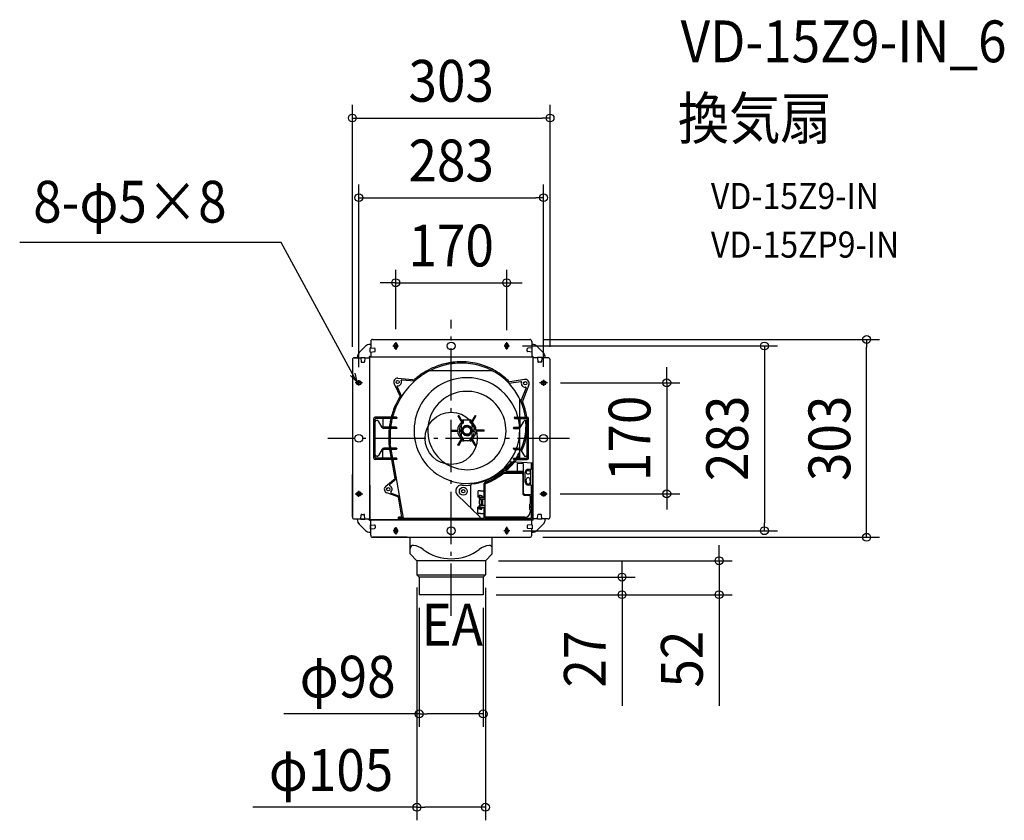
# Model space of a CAD drawing. Extents: x -661 to 848, y -585 to 641.
import ezdxf
from ezdxf.enums import TextEntityAlignment as Align

# ---------------------------------------------------------------- set-up
doc = ezdxf.new("R2010")
doc.units = 0
doc.header["$LTSCALE"] = 20
doc.header["$PDMODE"] = 3
doc.header["$PDSIZE"] = -2
doc.linetypes.add('DASHDOT', pattern=[5.5, 4, -0.6, 0.3, -0.6])
doc.layers.get('DEFPOINTS').update_dxf_attribs({"linetype": 'CONTINUOUS'})
for name, color, linetype in [('ARRANGE', 1, 'CONTINUOUS'), ('BASIS', 6, 'DASHDOT'), ('DETAIL', 5, 'CONTINUOUS'), ('ETC', 61, 'CONTINUOUS'), ('FIX', 11, 'CONTINUOUS'), ('NOTE', 4, 'CONTINUOUS'), ('OUTLINE', 3, 'CONTINUOUS'), ('SIZE', 30, 'CONTINUOUS')]:
    doc.layers.add(name, color=color, linetype=linetype)
doc.styles.get("Standard").update_dxf_attribs({"font": 'SIMPLEX.shx', "width": 0.9, "height": 64, "bigfont": 'BIGFONT.shx'})

msp = doc.modelspace()

# ---------------------------------------------------------------- linework, layer by layer
at = {"layer": 'ARRANGE', "color": 1, "linetype": 'CONTINUOUS'}
msp.add_circle((0, 0), 40, dxfattribs=at)
msp.add_point((0, 0), dxfattribs=at)
at = {"layer": 'BASIS', "color": 6, "linetype": 'DASHDOT'}
for p, q in [((0, -271.877139), (0, 181.559782)), ((181.367388, 0), (-189.158901, 0))]:
    msp.add_line(p, q, dxfattribs=at)
at = {"layer": 'DEFPOINTS', "color": 30, "linetype": 'CONTINUOUS'}
for p in [(151.5, 490.629388), (141.5, 368.638461), (84.999999, 238.330828), (120.399918, 151.499969), (636.552383, 151.499969), (-85, 147.325548), (84.999999, 145.499969), (89.157997, 141.499924), (-151.499847, 120.400116), (151.5, 120.400116), (-141.499924, 89.157997), (141.5, 89.620491), (147.325548, 85), (147.207887, -85), (330.31298, -85), (89.620491, -141.5), (479.974123, -141.5), (120.399918, -151.5), (52.499652, -187.500188), (410.504062, -187.500188), (-52.499988, -208.399681), (52.499652, -209.00045), (49, -212.500103), (261.7788, -212.500103), (-49.000012, -239.499751), (49.000336, -239.499751), (49.000336, -239.499751), (49.000336, -239.499751), (49.000336, -422.065943), (-52.499988, -565.032352)]:
    msp.add_point(p, dxfattribs=at)
at = {"layer": 'DETAIL', "color": 5, "linetype": 'CONTINUOUS'}
for p, q in [((-120.40007, 151.499969), (120.399918, 151.499969)), ((-141.024794, 131.382753), (-131.38267, 141.024892)), ((-124.311593, 143.953835), (-123.40007, 143.953835)), ((-123.953744, 132.253929), (-123.953744, 138.65374)), ((-123.453744, 138.65374), (-123.953744, 138.65374)), ((-123.453745, 138.653754), (-117.366569, 138.121192)), ((-123.40007, 148.499969), (-123.40007, 138.649058)), ((-116.453744, 133.782692), (-116.453744, 137.124977)), ((-87.5, 139.999969), (-87.5, 142.999969)), ((-82.5, 139.999969), (-82.5, 142.999969)), ((82.5, 139.999969), (82.5, 142.999969)), ((87.499924, 142.999969), (87.499924, 139.999969)), ((87.5, 142.999969), (87.5, 139.999969)), ((116.453744, 133.782692), (116.453744, 137.124977)), ((123.453745, 138.653754), (117.366569, 138.121192)), ((124.311593, 143.953835), (123.353555, 143.953835)), ((123.399918, 148.499969), (123.399918, 138.649045)), ((123.453744, 138.65374), (123.953744, 138.65374)), ((123.953744, 132.253929), (123.953744, 138.65374)), ((141.024794, 131.382753), (131.38267, 141.024892)), ((-148.5, 123.400116), (-138.648946, 123.400116)), ((-143.953744, 124.311684), (-143.953744, 123.353829)), ((-138.653649, 123.953835), (-132.253839, 123.953835)), ((-138.653649, 123.453835), (-138.653649, 123.953835)), ((-138.653645, 123.453827), (-138.121084, 117.366667)), ((-132.253822, 123.453804), (-132.786369, 117.366662)), ((-132.258519, 123.400116), (-124.900146, 123.400116)), ((-132.253823, 123.453819), (-132.253823, 123.953835)), ((-125.497635, 124.952285), (-125.637475, 123.353828)), ((-125.5, 124.900116), (-125.5, 123.400116)), ((-124.95221, 125.497711), (-123.353557, 125.637571)), ((-124.900146, 124.900116), (124.899902, 124.900116)), ((-124.900146, -124.899994), (-124.900146, 124.900116)), ((-124.899994, 125.499969), (-123.40007, 125.499969)), ((-123.453744, 132.253929), (-123.953744, 132.253929)), ((-123.453746, 132.25393), (-117.36657, 132.786493)), ((-123.40007, 132.258626), (-123.40007, 124.900116)), ((123.453746, 132.25393), (117.36657, 132.786493)), ((123.399918, 132.25864), (123.399918, 124.900116)), ((124.899918, 125.499969), (123.399918, 125.499969)), ((123.453744, 132.253929), (123.953744, 132.253929)), ((124.899902, 124.900116), (124.899902, -124.899994)), ((132.258519, 123.400116), (124.899994, 123.400116)), ((125.499924, 123.400116), (125.499924, 124.900116)), ((132.253822, 123.453804), (132.786369, 117.366662)), ((132.253823, 123.453819), (132.253823, 123.953835)), ((138.653649, 123.953835), (132.253839, 123.953835)), ((138.653645, 123.453827), (138.121084, 117.366667)), ((148.499847, 123.400116), (138.648946, 123.400116)), ((138.653649, 123.453835), (138.653649, 123.953835)), ((143.953744, 124.311684), (143.953744, 123.353829)), ((-151.5, 120.400116), (-151.5, -120.399994)), ((-137.124887, 116.453835), (-133.782571, 116.453835)), ((137.124887, 116.453835), (133.782571, 116.453835)), ((151.5, -120.399994), (151.5, 120.400116)), ((-81.557259, 92.255241), (-53.606883, 89.809908)), ((2.605979, 103.499998), (-33.006049, 103.499998)), ((63.173586, 103.499998), (0, 103.499998)), ((-140, 87.5), (-143, 87.5)), ((-140, 82.5), (-143, 82.5)), ((-87.518038, 83.742362), (-77.337666, 61.910499)), ((-83.032549, 78.855606), (-76.080742, 63.947418)), ((-75.431081, 89.711632), (-55.715129, 87.986715)), ((112.433104, 90.297954), (86.590358, 86.204861)), ((88.306205, 84.451694), (106.499284, 87.333198)), ((106.958551, 56.503244), (114.839517, 77.033872)), ((118.973194, 82.221618), (108.071792, 53.822477)), ((140, 87.5), (143, 87.5)), ((140, 82.5), (143, 82.5)), ((104.999939, 32.499998), (104.999939, 60.721755)), ((-118.500164, -0.584369), (-118.500164, 30.499998)), ((-118.500164, -0.520278), (-118.500164, 30.499998)), ((-83.999959, 32.499998), (-116.499959, 32.499998)), ((-83.999959, 30.499998), (-115.499959, 30.499998)), ((-104.999959, 30.499998), (-104.999959, 17.999998)), ((-83.499959, 31.999998), (-83.499959, 30.999998)), ((10.196499, 34.40823), (16.110109, 24.165556)), ((11.495538, 35.15823), (10.196512, 34.408237)), ((11.495537, 35.15823), (17.409148, 24.915556)), ((36.50431, 35.15823), (30.5907, 24.915556)), ((37.803348, 34.40823), (31.889738, 24.165556)), ((36.50431, 35.15823), (37.803336, 34.408237)), ((97.000041, 30.999998), (97.000041, 31.999998)), ((97.500041, 32.499998), (116.500041, 32.499998)), ((97.500041, 30.499998), (115.500041, 30.499998)), ((105.000041, 30.499998), (105.000041, 17.999998)), ((118.500041, -30.500002), (118.500041, 30.499998)), ((118.500041, -30.500002), (118.500041, 30.499998)), ((-116.500164, -0.584369), (-116.500164, 29.499998)), ((-113.371537, 27.499998), (-114.499959, 27.499998)), ((-105.865984, 16.499998), (-111.639487, 26.499998)), ((-84.499959, 16.999998), (-103.999959, 16.999998)), ((-83.499959, 15.999998), (-83.499959, 15.499998)), ((18.999924, 24), (15.999924, 21)), ((15.999924, 3), (15.999924, 21)), ((17.499924, 15.640398), (23.999924, 19.45)), ((17.499924, 8.359602), (17.499924, 15.640398)), ((18.999924, 24.249972), (18.999924, 28.248049)), ((28.999924, 27.95), (18.999924, 27.95)), ((18.999924, 24), (18.999924, 27.95)), ((30.499924, 15.640398), (23.999924, 19.45)), ((28.999924, 24.249972), (28.999924, 28.248049)), ((32.249924, 20.999972), (28.999924, 24.249972)), ((30.499924, 8.359602), (30.499924, 15.640398)), ((31.999924, 3), (31.999924, 21)), ((32.249924, 20.714185), (32.249924, 20.999972)), ((95.500041, 15.499998), (95.500041, 15.999998)), ((96.500041, 16.999998), (104.000041, 16.999998)), ((104.999939, -15.55044), (104.999939, 15.550435)), ((105.866067, 16.499998), (111.63957, 26.499998)), ((113.37162, 27.499998), (114.500041, 27.499998)), ((116.500041, -29.500002), (116.500041, 29.499998)), ((-118.500164, -30.500002), (-118.500164, 0)), ((-118.500164, -30.500002), (-118.500164, 0)), ((-116.500164, -29.500002), (-116.500164, 0)), ((-83.999959, 14.999998), (-103.267908, 14.999998)), ((0, 12.749972), (9.519333, 12.749972)), ((0, 11.249972), (9.519333, 11.249972)), ((12.598169, 12.999972), (15.999924, 12.999972)), ((12.598169, 10.999972), (15.999924, 10.999972)), ((15.749924, 10.999972), (15.749924, 12.999972)), ((15.749924, 2.999972), (15.749924, 3.28576)), ((15.749924, 2.999972), (18.999924, -0.250028)), ((18.999924, 0), (15.999924, 3)), ((17.499924, 8.359602), (23.999924, 4.55)), ((18.999924, -3.95), (18.999924, 0)), ((30.499924, 8.359602), (23.999924, 4.55)), ((31.999924, 3), (28.999924, 0)), ((30.499924, 13), (31.735556, 13)), ((30.499924, 11), (31.735556, 11)), ((31.999924, 12.999972), (35.401678, 12.999972)), ((31.999924, 10.999972), (35.401678, 10.999972)), ((32.249924, 10.999972), (32.249924, 12.999972)), ((50.307735, 12.749972), (38.480514, 12.749972)), ((50.307735, 11.249972), (38.480514, 11.249972)), ((50.307735, 11.249972), (50.307735, 12.749958)), ((96.000041, 14.999998), (103.267991, 14.999998)), ((-83.999959, -15.000002), (-103.267908, -15.000002)), ((-94.207375, -15.000002), (-95.260255, -9.028824)), ((-92.176522, -15.000002), (-93.290639, -8.681528)), ((10.196499, -10.40826), (16.110109, -0.165587)), ((11.495538, -11.158261), (10.196512, -10.408268)), ((11.495537, -11.15826), (17.409148, -0.915587)), ((18.999924, -4.248104), (18.999924, -0.250028)), ((28.999924, -3.95), (18.999924, -3.95)), ((28.999924, -4.248104), (28.999924, -0.250028)), ((36.50431, -11.15826), (30.5907, -0.915587)), ((37.803348, -10.40826), (31.889738, -0.165587)), ((36.50431, -11.158261), (37.803336, -10.408268)), ((96.000041, -15.000002), (103.267991, -15.000002)), ((-113.371742, -27.500002), (-114.500164, -27.500002)), ((-113.371537, -27.500002), (-114.499959, -27.500002)), ((-105.865984, -16.500002), (-111.639487, -26.500002)), ((-104.999959, -30.500002), (-104.999959, -18.000002)), ((-84.499959, -17.000002), (-103.999959, -17.000002)), ((-91.474307, -30.500002), (-93.854721, -17.000002)), ((-89.443453, -30.500002), (-91.823868, -17.000002)), ((-83.499959, -15.500002), (-83.499959, -16.000002)), ((95.500041, -16.000002), (95.500041, -15.500002)), ((96.500041, -17.000002), (104.000041, -17.000002)), ((105.000041, -30.500002), (105.000041, -18.000002)), ((105.866067, -16.500002), (111.63957, -26.500002)), ((113.37162, -27.500002), (114.500041, -27.500002)), ((-83.999959, -32.500002), (-116.499959, -32.500002)), ((-96.000164, -30.500002), (-115.500164, -30.500002)), ((-83.999959, -30.500002), (-115.499959, -30.500002)), ((-86.03119, -61.369454), (-91.121653, -32.500002)), ((-73.309532, -122.000018), (-89.0908, -32.500002)), ((-83.499959, -31.000002), (-83.499959, -32.000002)), ((124.999939, -38.007877), (90.550583, -36.202463)), ((93.81233, -37.773977), (93.785092, -37.771594)), ((95.500041, -32.000002), (95.500041, -31.000002)), ((96.000041, -30.500002), (115.500041, -30.500002)), ((96.000041, -32.500002), (116.500041, -32.500002)), ((110.999939, -39.276913), (101.299939, -38.768558)), ((101.499939, -51.000002), (101.499939, -38.768558)), ((110.999939, -84.500002), (110.999939, -39.266432)), ((122.999939, -47.500018), (122.999939, -37.903062)), ((124.999939, -124.000002), (124.999939, -38.007877)), ((-151.5, -120.399994), (-151.5, -55.149976)), ((-85.254673, -60.762231), (-84.25535, -59.923202)), ((76.708549, -50.815662), (76.712041, -50.813204)), ((102.799939, -53.000002), (80.641352, -53.000002)), ((80.698352, -53.300002), (107.999939, -53.300002)), ((102.799939, -51.000002), (84.869438, -51.000002)), ((101.499939, -53.300002), (101.499939, -53.000002)), ((110.999939, -51.000002), (102.799939, -51.000002)), ((110.999939, -53.000002), (102.799939, -53.000002)), ((103.499939, -52.500002), (103.499939, -51.500002)), ((109.999939, -55.300002), (109.999939, -85.300002)), ((113.499965, -67.000018), (113.499965, -52.000018)), ((122.999939, -47.500018), (117.999965, -47.500018)), ((121.600006, -47.500018), (121.600006, -71.500018)), ((-124.899902, -71.810933), (-124.899902, -124.899994)), ((-100.359341, -73.405917), (-85.977662, -61.324487)), ((-83.861192, -62.158578), (-94.230299, -70.869218)), ((-85.977662, -61.324487), (-85.958388, -61.33149)), ((-85.958388, -61.33149), (-85.940739, -61.320736)), ((-85.940739, -61.320736), (-85.893897, -61.285393)), ((-85.893897, -61.285393), (-85.818389, -61.225728)), ((-85.818389, -61.225728), (-85.714045, -61.141505)), ((-85.714045, -61.141505), (-85.582229, -61.033708)), ((-85.582229, -61.033708), (-85.254673, -60.762231)), ((29.999939, -106.329444), (29.999939, -71.61818)), ((49.799939, -70.800725), (49.799939, -90.375002)), ((51.299939, -70.800725), (51.299939, -90.375002)), ((51.599939, -70.872434), (51.599939, -118.800002)), ((114.999965, -65.000018), (114.999965, -63.000018)), ((114.999965, -65.000018), (114.999965, -67.000018)), ((122.999939, -71.500018), (117.999965, -71.500018)), ((120.999965, -65.000018), (120.999965, -63.000018)), ((120.999965, -65.000018), (120.999965, -67.000018)), ((122.999939, -122.000002), (122.999939, -71.500018)), ((-140, -82.5), (-143, -82.5)), ((-140, -82.5), (-143, -82.5)), ((-140, -87.5), (-143, -87.5)), ((-140, -87.5), (-143, -87.5)), ((-139.999924, -87.5), (-142.999924, -87.5)), ((-78.808895, -90.811581), (-98.548989, -83.639325)), ((-91.921653, -83.919343), (-79.209788, -88.538001)), ((-75.561037, -120.748642), (-80.978762, -90.023193)), ((34.042115, -110.652852), (9.646639, -87.124123)), ((40.999939, -81.300002), (40.999939, -90.300002)), ((42.499939, -90.300002), (40.999939, -90.300002)), ((44.999939, -80.300002), (41.999939, -80.300002)), ((42.999939, -89.800002), (42.499939, -90.300002)), ((42.999939, -87.300002), (42.999939, -89.800002)), ((44.999939, -87.300002), (42.999939, -87.300002)), ((44.999939, -88.300002), (42.999939, -88.300002)), ((43.049939, -89.800002), (42.999939, -89.800002)), ((43.049939, -88.300002), (43.049939, -93.300002)), ((44.024939, -90.375002), (51.599939, -90.375002)), ((44.024939, -90.375002), (44.024939, -93.300002)), ((44.999939, -80.300002), (49.799939, -80.300002)), ((44.999939, -87.300002), (46.999939, -87.300002)), ((44.999939, -88.300002), (46.999939, -88.300002)), ((46.949939, -88.300002), (46.949939, -90.375002)), ((46.949939, -89.800002), (49.799939, -89.800002)), ((46.999939, -87.300002), (46.999939, -89.800002)), ((118.999939, -87.300002), (111.999939, -87.300002)), ((122.999939, -86.500002), (112.799939, -86.500002)), ((120.999939, -89.300002), (120.999939, -100.133977)), ((139.999924, -87.5), (142.999924, -87.5)), ((140, -82.5), (143, -82.5)), ((140, -87.5), (143, -87.5)), ((40.999939, -114.300002), (40.999939, -105.300002)), ((42.499939, -105.300002), (40.999939, -105.300002)), ((42.999939, -105.800002), (42.499939, -105.300002)), ((43.049939, -93.300002), (51.599939, -93.300002)), ((43.049939, -102.300002), (43.049939, -107.300002)), ((43.049939, -102.300002), (51.599939, -102.300002)), ((43.499939, -100.300002), (43.499939, -95.300002)), ((44.024939, -102.300002), (44.024939, -105.225002)), ((44.024939, -105.225002), (51.599939, -105.225002)), ((46.499939, -100.300002), (46.499939, -95.300002)), ((46.949939, -105.225002), (46.949939, -107.300002)), ((47.989041, -94.300002), (47.989041, -101.300002)), ((49.799939, -105.225002), (49.799939, -123.000002)), ((51.299939, -105.225002), (51.299939, -123.000002)), ((120.499939, -109.000002), (120.499939, -101.000002)), ((122.999939, -104.250002), (120.499939, -104.250002)), ((122.999939, -100.000002), (121.499939, -100.000002)), ((-138.653645, -123.453827), (-138.121084, -117.366667)), ((-137.124887, -116.453835), (-133.782571, -116.453835)), ((-132.253822, -123.453804), (-132.786369, -117.366662)), ((44.024154, -120.28024), (30.305734, -107.049222)), ((44.999939, -115.300002), (41.999939, -115.300002)), ((43.049939, -105.800002), (42.999939, -105.800002)), ((42.999939, -108.300002), (42.999939, -105.800002)), ((44.999939, -107.300002), (42.999939, -107.300002)), ((44.999939, -108.300002), (42.999939, -108.300002)), ((44.999939, -107.300002), (46.999939, -107.300002)), ((44.999939, -108.300002), (46.999939, -108.300002)), ((44.999939, -115.300002), (49.799939, -115.300002)), ((46.949939, -105.800002), (49.799939, -105.800002)), ((46.999939, -108.300002), (46.999939, -105.800002)), ((122.999939, -105.750002), (120.499939, -105.750002)), ((120.999939, -109.866028), (120.999939, -112.800002)), ((122.999939, -110.000002), (121.499939, -110.000002)), ((132.253822, -123.453804), (132.786369, -117.366662)), ((137.124887, -116.453835), (133.782571, -116.453835)), ((138.653645, -123.453827), (138.121084, -117.366667)), ((-148.5, -123.399994), (-138.648935, -123.399994)), ((-148.499847, -123.399994), (-124.899994, -123.399994)), ((-144, -124.35788), (-144, -123.399994)), ((-143.953744, -124.311684), (-143.953744, -123.353829)), ((-141.071069, -131.428953), (-131.428928, -141.071095)), ((-141.024794, -131.382753), (-131.38267, -141.024892)), ((-138.653649, -123.453835), (-138.653649, -123.953835)), ((-138.653649, -123.953835), (-132.253839, -123.953835)), ((-132.25853, -123.399994), (-124.900146, -123.399994)), ((-132.253823, -123.453819), (-132.253823, -123.953835)), ((-125.5, -124.899994), (-125.5, -123.399994)), ((-125.499924, -124.899994), (-125.499924, -123.399994)), ((-124.900146, -124.899994), (124.899902, -124.899994)), ((-124.899994, -125.5), (-123.40007, -125.5)), ((-124.899918, -125.5), (-123.399918, -125.5)), ((-77.250234, -124.899994), (-124.899902, -124.899994)), ((-123.453744, -132.253929), (-123.953744, -132.253929)), ((-123.953744, -132.253929), (-123.953744, -138.65374)), ((-123.453746, -132.25393), (-117.36657, -132.786493)), ((-123.40007, -132.258626), (-123.40007, -124.90007)), ((-123.399918, -148.499924), (-123.399918, -124.90007)), ((-116.453744, -133.782692), (-116.453744, -137.124977)), ((-80.827873, -124.000018), (-80.827873, -120.748642)), ((-73.530183, -120.748642), (-80.827873, -120.748642)), ((-80.827873, -122.000018), (43.329949, -122.000018)), ((-80.827873, -124.000018), (29.999939, -124.000018)), ((29.999939, -125.000002), (29.999939, -124.000018)), ((123.999939, -125.000002), (29.999939, -125.000002)), ((31.999939, -123.000002), (31.999939, -122.000018)), ((49.799939, -123.000002), (31.999939, -123.000002)), ((121.999939, -123.000002), (51.299939, -123.000002)), ((112.999939, -120.800002), (53.599939, -120.800002)), ((101.499939, -120.800002), (101.499939, -123.000002)), ((116.453744, -133.782692), (116.453744, -137.124977)), ((123.453746, -132.25393), (117.36657, -132.786493)), ((123.399918, -132.25864), (123.399918, -124.90007)), ((124.899918, -125.5), (123.399918, -125.5)), ((123.453744, -132.253929), (123.953744, -132.253929)), ((123.953744, -132.253929), (123.953744, -138.65374)), ((132.25853, -123.399994), (124.899994, -123.399994)), ((125.499924, -124.899994), (125.499924, -123.399994)), ((141.024794, -131.382753), (131.38267, -141.024892)), ((132.253823, -123.453819), (132.253823, -123.953835)), ((138.653649, -123.953835), (132.253839, -123.953835)), ((148.499847, -123.399994), (138.648935, -123.399994)), ((138.653649, -123.453835), (138.653649, -123.953835)), ((143.953744, -124.311684), (143.953744, -123.353829)), ((-124.357849, -144), (-123.40007, -144)), ((-124.311593, -143.953835), (-123.353555, -143.953835)), ((-123.453744, -138.65374), (-123.953744, -138.65374)), ((-123.453745, -138.653754), (-117.366569, -138.121192)), ((-123.40007, -148.499924), (-123.40007, -138.649058)), ((-87.5, -140), (-87.5, -143)), ((-87.5, -140), (-87.5, -143)), ((-82.5, -140), (-82.5, -143)), ((-82.5, -140), (-82.5, -143)), ((82.5, -140), (82.5, -143)), ((87.5, -140), (87.5, -143)), ((123.453745, -138.653754), (117.366569, -138.121192)), ((124.311593, -143.953835), (123.353555, -143.953835)), ((123.399918, -148.499924), (123.399918, -138.649045)), ((123.453744, -138.65374), (123.953744, -138.65374)), ((-120.40007, -151.5), (120.399918, -151.5)), ((-67.43815, -151.5), (-120.399918, -151.5)), ((-63.000046, -176.999893), (-63.000046, -151.5)), ((63.000046, -176.999893), (63.000046, -151.5)), ((-63.000046, -176.999893), (-52.5, -187.499939)), ((63.000046, -176.999893), (52.5, -187.499939)), ((-52.49964, -187.499939), (-52.49964, -209.000201)), ((52.5, -187.499939), (-52.49964, -187.499939)), ((52.5, -187.499939), (52.5, -208.999865)), ((-52.49964, -209.000201), (52.5, -209.000201)), ((-52.49964, -209.000201), (-48.999988, -212.499853)), ((52.5, -208.999865), (49.000012, -212.499853)), ((49.000012, -212.499853), (-48.999988, -212.499853)), ((-48.999988, -212.499853), (-48.999988, -239.499751)), ((49.000012, -212.499853), (49.000012, -239.499751)), ((49.000012, -239.499751), (-48.999988, -239.499751))]:
    msp.add_line(p, q, dxfattribs=at)
for centre, radius in [((-0.000076, 141.5), 6), ((-82.080225, 86.278131), 2.5), ((113.371751, 84.371827), 2.5), ((23.999924, 12), 5.8), ((-141.5, 0.000076), 6), ((141.5, 0.000076), 6), ((117.999965, -52.000018), 3), ((18.499965, -81.000018), 6), ((18.499965, -81.000018), 6), ((18.499965, -81.000018), 6), ((-96.500035, -78.000018), 2.5), ((18.499965, -81.000018), 2.5), ((18.499965, -81.000018), 2.5), ((-0.000076, -141.5), 6)]:
    msp.add_circle(centre, radius, dxfattribs=at)
for centre, radius, start, end in [((-120.40007, 148.499969), 3, 89.999981, 180), ((120.399918, 148.499969), 3, 0, 90.000036), ((-124.311593, 133.953819), 10, 90.000054, 134.999963), ((-117.453729, 137.124977), 1, 0, 84.999973), ((-85, 142.999969), 2.5, 89.999981, 180), ((-85, 139.999969), 2.5, 180, 270), ((-85, 142.999969), 2.5, 0, 89.999981), ((-85, 139.999969), 2.5, 270.000072, 0), ((85, 142.999969), 2.5, 90.000036, 180), ((85, 139.999969), 2.5, 180, 269.999945), ((85, 142.999969), 2.5, 0, 90.000036), ((85, 139.999969), 2.5, 270.000072, 0), ((117.453729, 137.124977), 1, 95.000027, 180), ((124.311593, 133.953819), 10, 45.000037, 89.999946), ((-148.5, 120.400116), 3, 90.000091, 180), ((-133.953729, 124.311684), 10, 134.999963, 180), ((-124.899994, 124.900116), 0.6, 89.999981, 180), ((-117.453729, 133.782692), 1, 275.000044, 0), ((117.453729, 133.782692), 1, 180, 264.999956), ((124.899918, 124.900116), 0.6, 0, 89.999981), ((133.953729, 124.311684), 10, 0, 45.000037), ((148.499847, 120.400116), 3, 0, 90.000036), ((-137.124887, 117.453819), 1, 185.000062, 269.999963), ((-133.782571, 117.453819), 1, 269.999963, 354.999663), ((16.023218, 7.48417), 109.802506, 110.226281, 125.29151), ((16.017711, 7.49575), 107.796775, 110.137195, 125.205432), ((15.512579, 9.721513), 107.52699, 99.695544, 110.383133), ((15.510102, 9.735578), 107.519522, 97.06589, 110.297118), ((15.510102, 9.735578), 105.519522, 97.158837, 110.297118), ((15.510102, 9.735578), 107.519522, 95.24117, 98.294072), ((15.510102, 9.735578), 105.519522, 95.24117, 98.452416), ((15.64673, 13.41896), 103.865117, 80.244439, 95.506951), ((15.64673, 13.41896), 101.865117, 80.244439, 95.506951), ((16.306104, 15.545841), 99.657685, 65.140293, 80.410851), ((16.306104, 15.545841), 101.657685, 65.140293, 80.410851), ((16.69887, 16.166439), 98.929519, 50.146382, 65.195588), ((16.69887, 16.166439), 100.929519, 50.146382, 65.195588), ((133.782571, 117.453819), 1, 185.000337, 270.000037), ((137.124887, 117.453819), 1, 270.000037, 354.999938), ((-82.080192, 86.278073), 6, 85.000015, 205.000015), ((16.452821, 6.665978), 108.725688, 125.140694, 140.41135), ((16.452821, 6.665978), 110.725688, 125.228657, 131.140173), ((23.999965, 11.999982), 80.944272, 14.670557, 107.247497), ((18.234413, 17.587745), 96.854756, 35.270099, 50.30492), ((18.234413, 17.587745), 98.854756, 44.268137, 50.30492), ((-143, 85), 2.5, 89.999981, 180), ((-143, 85), 2.5, 180, 270), ((-140, 85), 2.5, 0, 89.999981), ((-140, 85), 2.5, 270.000072, 0), ((-82.126241, 79.278225), 1, 89.623081, 205.000015), ((19.093667, 3.811728), 112.580945, 140.148404, 155.224538), ((-82.080192, 86.278073), 6, 269.623081, 20.376948), ((-75.518237, 88.715438), 1, 85.000015, 200.376948), ((23.999965, 11.999982), 80.944272, 105.010586, 160.121673), ((106.655718, 86.34551), 1, 343.623078, 99.000011), ((113.371712, 84.371825), 6, 163.623078, 274.376945), ((113.371712, 84.371825), 6, 339.000011, 99.000011), ((113.905936, 77.39224), 1, 339.000011, 94.376945), ((140, 85), 2.5, 90.000036, 180), ((140, 85), 2.5, 180, 269.999945), ((143, 85), 2.5, 0, 90.000036), ((143, 85), 2.5, 270.000017, 0), ((19.104285, 3.804056), 114.587005, 148.263137, 155.306536), ((23.999939, 12), 59.999997, 110.320017, 192.647858), ((23.999939, 12), 59.999997, 191.53696, 113.578116), ((22.596415, 19.898692), 91.961205, 20.164534, 35.663872), ((19.984468, 3.249132), 115.618607, 155.238906, 160.694959), ((19.972715, 3.255726), 113.612165, 155.155726, 160.439682), ((20.323656, 19.391506), 94.269996, 7.99303, 19.977725), ((20.311246, 19.386283), 96.275914, 7.828577, 22.711734), ((-116.500164, 30.499998), 2, 90, 180), ((-116.500164, 30.499998), 2, 90, 180), ((-115.500164, 29.499998), 1, 90, 180), ((-115.500164, 29.499998), 1, 90, 180), ((19.984468, 3.249132), 115.618607, 166.367335, 170.501898), ((19.972715, 3.255726), 113.612165, 166.125225, 170.425097), ((19.984468, 3.249132), 115.618607, 160.694959, 165.345221), ((19.972715, 3.255726), 113.612165, 160.439682, 165.083896), ((-83.999959, 31.999998), 0.5, 0, 90), ((-83.999959, 30.999998), 0.5, 270, 0), ((23.999965, 11.999982), 80.944272, 160.121673, 189.36215), ((97.500041, 31.999998), 0.5, 90, 180), ((97.500041, 30.999998), 0.5, 180, 270), ((23.999965, 11.999982), 80.944272, 3.795375, 13.211866), ((115.500041, 29.499998), 1, 0, 90), ((115.500041, 29.499998), 1, 0, 90), ((116.500041, 30.499998), 2, 0, 90), ((116.500041, 30.499998), 2, 0, 90), ((-114.500164, 25.499998), 2, 90, 180), ((-114.499959, 25.499998), 2, 90, 180), ((-113.371537, 25.499998), 2, 30, 90), ((-103.267908, 17.999998), 3, 210, 270), ((-103.999959, 17.999998), 1, 180, 270), ((23.795823, 2.07445), 119.572726, 170.248106, 172.829407), ((23.781953, 2.075872), 117.565783, 170.166897, 172.707038), ((-84.499959, 15.999998), 1, 0, 90), ((-83.999959, 15.499998), 0.5, 270, 0), ((23.999924, 11.999972), 14.5, 117.035102, 242.964898), ((23.999924, 11.999972), 12, 131.810315, 172.505283), ((23.999924, 11.999972), 17, 107.104635, 117.471424), ((23.999924, 12), 7.8, 7.365886, 352.634114), ((23.999924, 11.999972), 17, 62.528576, 72.895365), ((23.999924, 11.999972), 14.5, 297.035102, 62.964898), ((23.999924, 11.999972), 12, 7.494717, 48.189685), ((96.500041, 15.999998), 1, 90, 180), ((96.000041, 15.499998), 0.5, 180, 270), ((23.999965, 11.999982), 80.944272, 340.514844, 2.452452), ((103.267991, 17.999998), 3, 270, 330), ((104.000041, 17.999998), 1, 270, 0), ((113.37162, 25.499998), 2, 90, 150), ((26.664521, 19.164399), 87.979188, 355.329067, 5.43665), ((114.500041, 25.499998), 2, 0, 90), ((23.795823, 2.07445), 119.572726, 173.794327, 181.341969), ((23.795823, 2.07445), 119.572726, 180.994066, 183.703762), ((23.781953, 2.075872), 117.565783, 173.688661, 181.467783), ((23.781953, 2.075872), 117.565783, 181.01173, 183.853628), ((12.598169, 13.499972), 0.5, 172.505283, 270), ((12.598169, 10.499972), 0.5, 90, 187.494717), ((23.999924, 11.999972), 12, 187.494717, 228.189685), ((23.999924, 11.999972), 12, 311.810315, 352.505283), ((35.401678, 13.499972), 0.5, 270, 7.494717), ((35.401678, 10.499972), 0.5, 352.505283, 90), ((25.817799, 19.429657), 88.858792, 335.308907, 350.119541), ((25.803644, 19.434408), 90.866432, 335.200333, 355.329655), ((26.664521, 19.164399), 87.979188, 350.195106, 355.329067), ((-103.267908, -18.000002), 3, 90, 150), ((23.795823, 2.07445), 119.572726, 183.703762, 185.328044), ((23.781953, 2.075872), 117.565783, 183.853628, 185.249971), ((-83.999959, -15.500002), 0.5, 0, 90), ((23.999965, 11.999982), 80.944272, 188.525521, 339.00595), ((23.999924, 11.999972), 17, 242.528576, 252.895365), ((23.999924, 11.999972), 17, 287.104635, 297.471424), ((96.000041, -15.500002), 0.5, 90, 180), ((103.267991, -18.000002), 3, 30, 90), ((-114.500164, -25.500002), 2, 180, 270), ((-115.500164, -29.500002), 1, 180, 270), ((-114.499959, -25.500002), 2, 180, 270), ((-113.371537, -25.500002), 2, 270, 330), ((-103.999959, -18.000002), 1, 90, 180), ((-84.499959, -16.000002), 1, 270, 0), ((96.500041, -16.000002), 1, 180, 270), ((27.414612, 18.421946), 86.986428, 325.777441, 333.116234), ((27.40388, 18.428701), 88.992257, 326.646121, 330.643956), ((104.000041, -18.000002), 1, 0, 90), ((27.40388, 18.428701), 88.992257, 334.56262, 335.355984), ((113.37162, -25.500002), 2, 210, 270), ((114.500041, -25.500002), 2, 270, 0), ((115.500041, -29.500002), 1, 270, 0), ((-116.500164, -30.500002), 2, 180, 270), ((-83.999959, -31.000002), 0.5, 0, 90), ((-83.999959, -32.000002), 0.5, 270, 0), ((8.474467, 38.89092), 112.708309, 307.257932, 318.153357), ((8.474467, 38.89092), 114.708309, 307.281387, 318.953427), ((8.474467, 38.89092), 116.208309, 310.676546, 319.529947), ((27.414612, 18.421946), 86.986428, 320.905559, 324.168671), ((96.000041, -31.000002), 0.5, 90, 180), ((96.000041, -32.000002), 0.5, 180, 270), ((27.40388, 18.428701), 88.992257, 321.836678, 325.090461), ((116.500041, -30.500002), 2, 270, 0), ((23.999939, 12), 82, 290.274098, 309.999433), ((23.999939, 12), 84, 289.793816, 309.966732), ((23.999939, 11.999998), 86, 289.655481, 310.113223), ((23.999939, 12), 85.5, 289.793816, 309.79301), ((75.463672, -59.382662), 2, 90, 125.789932), ((80.641352, -56.000002), 3, 90, 129.79301), ((80.698352, -55.300002), 2, 90, 130.113223), ((84.869438, -50.000002), 1, 130.676546, 270), ((102.999939, -51.500002), 0.5, 0, 90), ((102.999939, -52.500002), 0.5, 270, 0), ((107.999939, -55.300002), 2, 0, 90), ((117.999965, -52.000018), 4.5, 90, 180), ((117.999965, -63.000018), 3, 0, 180), ((-96.500035, -78.000018), 6, 130.032174, 250.032174), ((-93.587081, -71.634902), 1, 130.032174, 245.409108), ((-96.500035, -78.000018), 6, 314.655241, 65.409108), ((15.894481, -80.646125), 9, 85, 226.036126), ((23.999965, 11.999982), 84, 265, 274.096026), ((31.999939, -71.61818), 2, 95.465024, 180), ((23.999939, 12), 82, 275.465024, 290.274098), ((53.799939, -70.800725), 4, 109.793816, 180), ((53.799939, -70.800725), 2.5, 109.793816, 180), ((53.599939, -70.872434), 2, 109.655481, 180), ((117.999965, -67.000018), 4.5, 180, 270), ((117.999965, -67.000018), 3, 180, 0), ((-143, -85), 2.5, 89.999981, 180), ((-143, -85), 2.5, 89.999964, 180), ((-143, -85), 2.5, 180, 270.000072), ((-143, -85), 2.5, 180, 270.000037), ((-140, -85), 2.5, 270.000055, 0), ((-140, -85), 2.5, 0, 89.999927), ((-140, -85), 2.5, 270.000072, 0), ((-140, -85), 2.5, 0, 89.999909), ((-91.58016, -82.979459), 1, 134.655241, 250.032174), ((41.999939, -81.300002), 1, 90, 180), ((111.999939, -85.300002), 2, 180, 270), ((112.999939, -84.500002), 2, 180, 270), ((118.999939, -89.300002), 2, 0, 90), ((140, -85), 2.5, 90.000091, 180), ((140, -85), 2.5, 180, 269.999945), ((143, -85), 2.5, 0, 90.000036), ((143, -85), 2.5, 269.999963, 0), ((44.999939, -95.300002), 1.5, 90, 180), ((44.999939, -100.300002), 1.5, 180, 270), ((44.999939, -95.300002), 1.5, 0, 90), ((44.999939, -100.300002), 1.5, 270, 0), ((46.989041, -94.300002), 1, 0, 90), ((46.989041, -101.300002), 1, 270, 0), ((121.499939, -101.000002), 1, 90, 180), ((-148.5, -120.399994), 3, 180, 269.999999), ((-148.499847, -120.399994), 3, 180, 269.999928), ((-137.124887, -117.453819), 1, 90.000037, 174.999938), ((-133.782571, -117.453819), 1, 5.000337, 90.000037), ((30.999939, -106.329444), 1, 180, 226.036126), ((41.999939, -114.300002), 1, 180, 270), ((43.329949, -121.000018), 1, 270, 46.036126), ((53.599939, -118.800002), 2, 180, 270), ((112.999939, -112.800002), 8, 270, 0), ((121.499939, -109.000002), 1, 180, 270), ((133.782571, -117.453819), 1, 89.999963, 174.999663), ((137.124887, -117.453819), 1, 5.000062, 89.999963), ((148.499847, -120.399994), 3, 270.000072, 0), ((-133.999985, -124.35788), 10, 180, 224.999964), ((-133.953729, -124.311684), 10, 180, 225.000037), ((-124.899994, -124.899994), 0.6, 180, 270), ((-124.899918, -124.899994), 0.6, 180, 269.999928), ((-117.453729, -133.782692), 1, 0, 84.999956), ((117.453729, -133.782692), 1, 95.000044, 180), ((121.999939, -122.000002), 1, 270, 0), ((123.999939, -124.000002), 1, 270, 0), ((124.899918, -124.899994), 0.6, 270.000072, 0), ((124.899918, -124.899994), 0.6, 274.99986, 355.000215), ((133.953729, -124.311684), 10, 314.999963, 0), ((-124.357849, -134.000015), 10, 225.000019, 269.999983), ((-124.311593, -133.953819), 10, 225.000037, 269.999946), ((-120.40007, -148.499924), 3, 180, 270.000017), ((-120.399918, -148.499924), 3, 180, 269.999928), ((-117.453729, -137.124977), 1, 275.000027, 0), ((-85, -140), 2.5, 89.999981, 180), ((-85, -140), 2.5, 90.000019, 180), ((-85, -143), 2.5, 180, 270.000072), ((-85, -143), 2.5, 180, 269.999983), ((-85, -140), 2.5, 0, 89.999964), ((-85, -143), 2.5, 270.000036, 0), ((-85, -140), 2.5, 0, 89.999927), ((-85, -143), 2.5, 270.000072, 0), ((85, -140), 2.5, 90.000036, 180), ((85, -143), 2.5, 180, 269.999964), ((85, -140), 2.5, 0, 89.999981), ((85, -143), 2.5, 270.000017, 0), ((117.453729, -137.124977), 1, 180, 264.999973), ((120.399918, -148.499924), 3, 270.000072, 0), ((124.311593, -133.953819), 10, 270.000054, 314.999963), ((-58.51124, -168.548745), 4.488806, 82.729387, 180), ((-61.935148, -195.385731), 31.543324, 53.109317, 82.729387), ((61.935148, -195.385731), 31.543324, 97.270613, 126.890683), ((58.51124, -168.548745), 4.488806, 0, 97.270613), ((0, -112.867915), 71.632024, 233.109317, 270), ((0, -112.867915), 71.632024, 270, 306.890683)]:
    msp.add_arc(centre, radius, start, end, dxfattribs=at)
at = {"layer": 'FIX', "color": 11, "linetype": 'CONTINUOUS'}
for centre in [(-85, 141.412774), (85, 141.412774), (-141.499924, 85), (141.499924, 85), (-141.499924, -85), (141.499924, -85), (-85, -141.412774), (85, -141.412774)]:
    msp.add_circle(centre, 2.5, dxfattribs=at)
at = {"layer": 'NOTE', "color": 4, "linetype": 'CONTINUOUS'}
for p, q in [((-260.804151, 299.959041), (-661.231412, 299.959041)), ((-144.767766, 86.767768), (-260.804151, 299.959041)), ((-89.620491, 141.5), (-80.624, 141.5)), ((-85, 147.325548), (-85, 135.5)), ((81.026879, 141.499924), (89.157997, 141.499924)), ((85, 135.95422), (85, 147.207887)), ((-154.271983, 96.267326), (-144.767766, 86.767768)), ((-147.585327, 99.906759), (-144.767766, 86.767768)), ((-135.95422, 85), (-147.207887, 85)), ((-141.499924, 81.026879), (-141.499924, 89.157997)), ((147.325548, 85), (135.5, 85)), ((141.5, 89.620491), (141.5, 80.624)), ((-147.325548, -85), (-135.5, -85)), ((-141.5, -89.620491), (-141.5, -80.624)), ((135.95422, -85), (147.207887, -85)), ((141.499924, -81.026879), (141.499924, -89.157997)), ((85, -147.325548), (85, -135.5)), ((-81.026879, -141.499924), (-89.157997, -141.499924)), ((-85, -135.95422), (-85, -147.207887)), ((89.620491, -141.5), (80.624, -141.5))]:
    msp.add_line(p, q, dxfattribs=at)
at = {"layer": 'OUTLINE', "color": 3, "linetype": 'CONTINUOUS'}
for p, q in [((-120.40007, 151.499969), (120.399918, 151.499969)), ((-141.024794, 131.382753), (-131.38267, 141.024892)), ((-124.311593, 143.953835), (-123.40007, 143.953835)), ((-123.40007, 148.499969), (-123.40007, 143.953835)), ((123.399918, 148.499969), (123.353555, 143.953835)), ((124.311593, 143.953835), (123.353555, 143.953835)), ((141.024794, 131.382753), (131.38267, 141.024892)), ((-143.953744, 123.353829), (-149.024958, 123.353829)), ((-143.953744, 124.311684), (-143.953744, 123.353829)), ((143.953744, 124.311684), (143.953744, 123.353829)), ((148.499847, 123.400116), (143.953744, 123.353829)), ((-151.5, 120.400116), (-151.5, -120.399994)), ((151.5, -120.399994), (151.5, 120.400116)), ((-151.5, -120.399994), (-151.5, -55.149976)), ((-148.5, -123.399994), (-144, -123.399994)), ((-144, -124.35788), (-144, -123.399994)), ((-141.024794, -131.382753), (-131.38267, -141.024892)), ((141.024794, -131.382753), (131.38267, -141.024892)), ((143.953744, -124.311684), (143.953744, -123.353829)), ((148.499847, -123.399994), (143.953744, -123.353829)), ((-124.357849, -144), (-123.40007, -144)), ((-123.40007, -148.499924), (-123.40007, -144)), ((124.311593, -143.953835), (123.353555, -143.953835)), ((123.399918, -148.499924), (123.353555, -143.953835)), ((-120.40007, -151.5), (120.399918, -151.5)), ((-67.43815, -151.5), (-120.399918, -151.5))]:
    msp.add_line(p, q, dxfattribs=at)
for centre, radius, start, end in [((-120.40007, 148.499969), 3, 89.999981, 180), ((120.399918, 148.499969), 3, 0, 90.000036), ((-124.311593, 133.953819), 10, 90.000054, 134.999963), ((124.311593, 133.953819), 10, 45.000037, 89.999946), ((-148.5, 120.400116), 3, 90.000091, 180), ((-133.953729, 124.311684), 10, 134.999963, 180), ((133.953729, 124.311684), 10, 0, 45.000037), ((148.499847, 120.400116), 3, 0, 90.000036), ((-148.5, -120.399994), 3, 180, 269.999999), ((-148.499847, -120.399994), 3, 180, 269.999928), ((148.499847, -120.399994), 3, 270.000072, 0), ((-133.999985, -124.35788), 10, 180, 224.999964), ((-133.953729, -124.311684), 10, 180, 225.000037), ((133.953729, -124.311684), 10, 314.999963, 0), ((-124.357849, -134.000015), 10, 225.000019, 269.999983), ((-120.40007, -148.499924), 3, 180, 270.000017), ((-120.399918, -148.499924), 3, 180, 269.999928), ((120.399918, -148.499924), 3, 270.000072, 0), ((124.311593, -133.953819), 10, 270.000054, 314.999963)]:
    msp.add_arc(centre, radius, start, end, dxfattribs=at)
at = {"layer": 'SIZE', "color": 30, "linetype": 'CONTINUOUS'}
for p, q in [((-151.499847, 140.400116), (-151.499847, 510.629388)), ((151.5, 140.400116), (151.5, 510.629388)), ((-151.499847, 490.629388), (-139.499847, 490.629388)), ((-139.499847, 490.629388), (139.5, 490.629388)), ((151.5, 490.629388), (139.5, 490.629388)), ((-141.499924, 109.157997), (-141.499924, 388.638461)), ((141.5, 109.620491), (141.5, 388.638461)), ((-141.499924, 368.638461), (-129.499924, 368.638461)), ((-129.499924, 368.638461), (129.5, 368.638461)), ((141.5, 368.638461), (129.5, 368.638461)), ((-85, 167.325548), (-85, 258.330828)), ((84.999999, 165.499969), (84.999999, 258.330828)), ((-97, 238.330828), (-109, 238.330828)), ((-85, 238.330828), (-97, 238.330828)), ((-85, 238.330828), (84.999999, 238.330828)), ((84.999999, 238.330828), (96.999999, 238.330828)), ((96.999999, 238.330828), (108.999999, 238.330828)), ((140.399918, 151.499969), (656.552383, 151.499969)), ((636.552383, 151.499969), (636.552383, 139.499969)), ((109.157997, 141.499924), (499.974123, 141.499924)), ((479.974123, 141.499924), (479.974123, 129.499924)), ((636.552383, -139.5), (636.552383, 139.499969)), ((479.974123, 129.499924), (479.974123, -129.5)), ((330.31298, 97), (330.31298, 109)), ((330.31298, 85), (330.31298, 97)), ((167.325548, 85), (350.31298, 85)), ((330.31298, 85), (330.31298, -85)), ((167.207887, -85), (350.31298, -85)), ((330.31298, -85), (330.31298, -97)), ((330.31298, -97), (330.31298, -109)), ((479.974123, -141.5), (479.974123, -129.5)), ((109.620491, -141.5), (499.974123, -141.5)), ((636.552383, -151.5), (636.552383, -139.5)), ((140.399918, -151.5), (656.552383, -151.5)), ((410.504062, -175.500188), (410.504062, -163.500188)), ((410.504062, -187.500188), (410.504062, -175.500188)), ((72.499652, -187.500188), (430.504062, -187.500188)), ((261.7788, -200.500103), (261.7788, -188.500103)), ((410.504062, -187.500188), (410.504062, -239.499751)), ((261.7788, -212.500103), (261.7788, -200.500103)), ((69, -212.500103), (281.7788, -212.500103)), ((261.7788, -212.500103), (261.7788, -239.499751)), ((-52.499988, -228.399681), (-52.499988, -585.032352)), ((52.499652, -229.00045), (52.499652, -585.032352)), ((69.000336, -239.499751), (281.7788, -239.499751)), ((69.000336, -239.499751), (430.504062, -239.499751)), ((261.7788, -239.499751), (261.7788, -251.499751)), ((410.504062, -239.499751), (410.504062, -251.499751)), ((261.7788, -251.499751), (261.7788, -409.757082)), ((410.504062, -251.499751), (410.504062, -409.757082)), ((-49.000012, -259.499751), (-49.000012, -442.065943)), ((49.000336, -259.499751), (49.000336, -442.065943)), ((-49.000012, -422.065943), (-256.371441, -422.065943)), ((-49.000012, -422.065943), (-37.000012, -422.065943)), ((37.000336, -422.065943), (-37.000012, -422.065943)), ((49.000336, -422.065943), (37.000336, -422.065943)), ((-52.499988, -565.032352), (-303.757131, -565.032352)), ((-52.499988, -565.032352), (-40.499988, -565.032352)), ((40.499652, -565.032352), (-40.499988, -565.032352)), ((52.499652, -565.032352), (40.499652, -565.032352))]:
    msp.add_line(p, q, dxfattribs=at)
for centre in [(-151.499847, 490.629388), (151.5, 490.629388), (-141.499924, 368.638461), (141.5, 368.638461), (-85, 238.330828), (84.999999, 238.330828), (636.552383, 151.499969), (479.974123, 141.499924), (330.31298, 85), (330.31298, -85), (479.974123, -141.5), (636.552383, -151.5), (410.504062, -187.500188), (261.7788, -212.500103), (261.7788, -239.499751), (410.504062, -239.499751), (-49.000012, -422.065943), (49.000336, -422.065943), (-52.499988, -565.032352), (52.499652, -565.032352)]:
    msp.add_circle(centre, 6, dxfattribs=at)

# ---------------------------------------------------------------- texts
at = {"layer": 'ETC', "color": 61, "linetype": 'CONTINUOUS', "width": 0.9}
for s, height, p in [('VD-15Z9-IN_6', 64, (351.563479, 576.112538)), ('換気扇', 64, (347.377485, 458.157228)), ('VD-15Z9-IN', 40, (397.984988, 351.236293)), ('VD-15ZP9-IN', 40, (397.984988, 276.767326))]:
    msp.add_text(s, height=height, dxfattribs=at).set_placement(p)
at = {"layer": 'NOTE', "color": 4, "linetype": 'CONTINUOUS', "width": 0.9}
for s, p in [('8-φ5×8', (-640.57972, 330.509689)), ('8-φ5×8', (-640.57972, 330.509689)), ('EA', (-45.509369, -317.426223))]:
    msp.add_text(s, height=64, dxfattribs=at).set_placement(p)
at = {"layer": 'SIZE', "color": 30, "linetype": 'CONTINUOUS', "width": 0.9}
for s, p in [('303', (0.000076, 515.629388)), ('283', (0.000038, 393.638461)), ('170', (0, 263.330828)), ('φ98', (-158.685726, -397.065943)), ('φ105', (-184.128559, -540.032352))]:
    msp.add_text(s, height=64, dxfattribs=at).set_placement(p, align=Align.CENTER)
for s, p in [('170', (305.31298, 0)), ('283', (454.974123, -0.000038)), ('303', (611.552383, -0.000015)), ('27', (236.7788, -338.12851)), ('52', (385.504062, -338.12851))]:
    msp.add_text(s, height=64, rotation=90, dxfattribs=at).set_placement(p, align=Align.CENTER)

doc.saveas('drawing.dxf')
